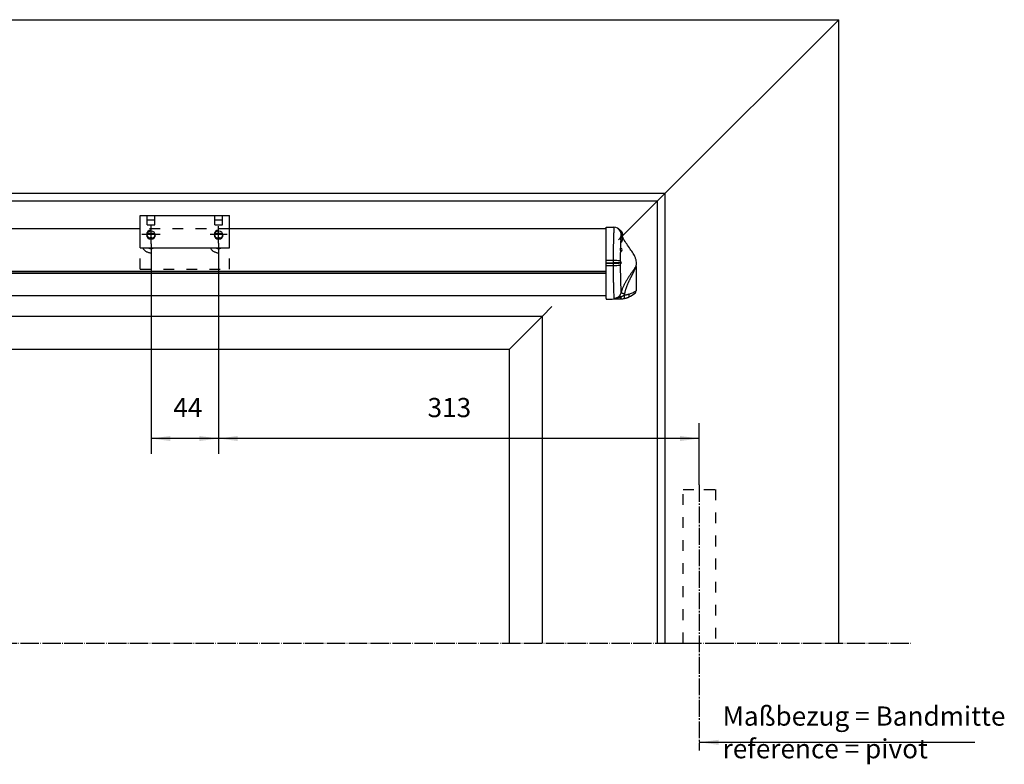
# Model space of a CAD drawing. Units: inches. Extents: x 1631 to 2799, y 969 to 1789.
# Drawn here: x 2021 to 2278, y 1258 to 1451 of the extents above; entities that cross this region are included whole.
import ezdxf

# ---------------------------------------------------------------- set-up
doc = ezdxf.new("R2010")
doc.units = ezdxf.units.IN
for name, pattern in [('DASH_CENTER', [14, 11, -1, 1, -1]), ('DASHED', [15, 7, -8]), ('DOT_CENTER', [14, 12, -1, 0, -1])]:
    doc.linetypes.add(name, pattern=pattern)
doc.layers.add('1', color=7, linetype='Continuous')
doc.styles.add('CONVERTER_11', font='txt.shx', dxfattribs={"width": 0.72})
doc.dimstyles.new('ME10_DIM_12', dxfattribs={"dimtxt": 12.5, "dimasz": 12.5, "dimexe": 10, "dimexo": 0, "dimgap": 10, "dimtad": 1, "dimdsep": 46, "dimtxsty": 'CONVERTER_11', "dimsah": 1, "dimcen": 0.09, "dimclrd": 3, "dimclre": 3, "dimclrt": 4, "dimadec": 0, "dimazin": 0, "dimtfac": 1, "dimtdec": 4, "dimtix": 1, "dimtmove": 0, "dimatfit": 3, "dimfxl": 1, "dimtolj": 1, "dimtzin": 0, "dimarcsym": 0})
doc.dimstyles.new('ME10_DIM_13', dxfattribs={"dimtxt": 12.5, "dimasz": 12.5, "dimexe": 10, "dimexo": 0, "dimgap": 10, "dimtad": 1, "dimdsep": 46, "dimtxsty": 'CONVERTER_11', "dimsah": 1, "dimcen": 0.09, "dimclrd": 3, "dimclre": 3, "dimclrt": 4, "dimadec": 0, "dimazin": 0, "dimtfac": 1, "dimtdec": 4, "dimtix": 1, "dimtmove": 0, "dimatfit": 3, "dimfxl": 1, "dimtolj": 1, "dimtzin": 0, "dimarcsym": 0})
doc.dimstyles.get("Standard").update_dxf_attribs({"dimtxt": 0.18, "dimasz": 0.18, "dimexe": 0.18, "dimexo": 0.0625, "dimgap": 0.09, "dimtad": 0, "dimtih": 1, "dimtoh": 1, "dimdec": 4, "dimzin": 0, "dimdsep": 46, "dimtxsty": 'Standard', "dimcen": 0.09, "dimadec": 0, "dimazin": 0, "dimtfac": 1, "dimtdec": 4, "dimtofl": 0, "dimtmove": 0, "dimatfit": 3, "dimfxl": 1, "dimtolj": 1, "dimtzin": 0, "dimarcsym": 0})

# ---------------------------------------------------------------- blocks, each defined once
blk = doc.blocks.new('Rail_-_tte_long_1068_mm', base_point=(5435.06, 3457.82))
at = {"color": 4, "linetype": 'Continuous'}
for p, q in [((5131.76, 3492.46), (4378.43, 3492.46)), ((5435.06, 3492.46), (5189.76, 3492.46)), ((5435.06, 3493.64), (5440.06, 3493.55)), ((5443.85, 3491.91), (5443.78, 3491.85)), ((5443.85, 3491.91), (5443.85, 3491.76)), ((5444, 3491.91), (5443.85, 3491.91)), ((5444, 3491.91), (5444, 3491.58)), ((5444.18, 3491.11), (5444.18, 3491.39)), ((5444.18, 3490.9), (5444.18, 3491.11)), ((5444.54, 3486.93), (5444.57, 3486.92)), ((5445.23, 3484.16), (5445.2, 3484.13)), ((4378.43, 3464.84), (5435.06, 3464.84)), ((5454.56, 3467.75), (5454.56, 3452.18)), ((5435.06, 3448.92), (4378.43, 3448.92)), ((5435.06, 3447.12), (5435.06, 3446.72)), ((5435.06, 3446.72), (5438.97, 3446.79)), ((5438.97, 3446.79), (5444.16, 3446.88))]:
    blk.add_line(p, q, dxfattribs=at)
at = {"color": 7, "linetype": 'DASHED'}
blk.add_line((5189.76, 3492.46), (5131.76, 3492.46), dxfattribs=at)
at = {"color": 7, "linetype": 'Continuous'}
for p, q in [((5444.57, 3469.89), (5444.62, 3469.92)), ((4378.43, 3465.01), (5435.06, 3465.01)), ((5435.06, 3463.55), (4378.43, 3463.55)), ((5444.16, 3446.88), (5444.16, 3446.91))]:
    blk.add_line(p, q, dxfattribs=at)
for centre, radius, start, end in [((5439.99, 3488.55), 5, 88.72615, 89.27385), ((5439.97, 3488.55), 5, 32.57015, 88.44984), ((5446.94, 3470.48), 2.68, 183.29367, 188.49763), ((5444.74, 3471.29), 0.292, 179.35578, 222.77786), ((5444.75, 3469.65), 0.295, 125.94933, 180.99057), ((5446.2, 3470.48), 1.71, 183.45924, 188.94261), ((5439.86, 3452.24), 5.11, 320.58427, 345.32437), ((5437.43, 3452.12), 9.93, 342.74649, 348.87575)]:
    blk.add_arc(centre, radius, start, end, dxfattribs=at)
at = {"color": 4, "linetype": 'Continuous'}
for centre, radius, start, end in [((5440.02, 3488.55), 5, 33.58099, 88.9975), ((5439.33, 3489.16), 5.42, 23.98385, 30.51024), ((5443.58, 3489.16), 2.31, 0, 74.94535), ((5443.58, 3489.16), 2.31, 326.05809, 0), ((5444.14, 3485.36), 1.62, 359.99987, 74.66202), ((5445.33, 3484.03), 0.162, 139.3799, 158.77766), ((5444.14, 3485.36), 1.62, 312.2515, 0), ((5444.48, 3478.76), 1, 0.00429, 80.14761), ((5444.48, 3478.76), 1, 290.56489, 0), ((5444.72, 3471.27), 0.274, 223.13207, 247.31219), ((5444.39, 3470.47), 0.6, 0, 67.30039), ((5444.39, 3470.47), 0.6, 293.43966, 0), ((5443.9, 3461.87), 15, 294.04182, 311.77897), ((5452.56, 3452.18), 2, 311.78203, 359.97871), ((5443.9, 3461.87), 15, 271.00011, 273.19996), ((5443.9, 3461.87), 15, 273.19985, 281.15991), ((5443.9, 3461.87), 15, 281.15991, 292.83951), ((5443.9, 3461.87), 15, 292.8395, 294.04185)]:
    blk.add_arc(centre, radius, start, end, dxfattribs=at)
for points, knots in [([(5435.06, 3492.94), (5435.06, 3493.04), (5435.06, 3493.21), (5435.06, 3493.41), (5435.06, 3493.55), (5435.06, 3493.61), (5435.06, 3493.64)], [0, 0, 0, 0, 0.295308, 0.5165916, 0.6082958, 0.7, 0.7, 0.7, 0.7]), ([(5435.06, 3471.87), (5435.06, 3473.03), (5435.06, 3475.28), (5435.06, 3478.5), (5435.06, 3481.43), (5435.06, 3484.01), (5435.06, 3486.28), (5435.06, 3488.22), (5435.06, 3489.83), (5435.06, 3491.08), (5435.06, 3491.86), (5435.06, 3492.28), (5435.06, 3492.4), (5435.06, 3492.46)], [0, 0, 0, 0, 3.473998, 6.763631, 9.669061, 12.252616, 14.506478, 16.473891, 18.075975, 19.325837, 20.236584, 20.413206, 20.589828, 20.589828, 20.589828, 20.589828]), ([(5444.97, 3489.21), (5444.96, 3489.25), (5444.93, 3489.33), (5444.91, 3489.41), (5444.9, 3489.45)], [0, 0, 0, 0, 0.1222377, 0.2472057, 0.2472057, 0.2472057, 0.2472057]), ([(5445.39, 3487.94), (5445.37, 3488), (5445.33, 3488.12), (5445.29, 3488.25), (5445.27, 3488.32)], [0, 0, 0, 0, 0.1849652, 0.3973088, 0.3973088, 0.3973088, 0.3973088]), ([(5445.45, 3487.71), (5445.45, 3487.71), (5445.45, 3487.72), (5445.45, 3487.75), (5445.46, 3487.78), (5445.47, 3487.82), (5445.48, 3487.85), (5445.49, 3487.86), (5445.5, 3487.87)], [0, 0, 0, 0, 0.0159115, 0.0332618, 0.0737819, 0.1205899, 0.1509176, 0.1719317, 0.1719317, 0.1719317, 0.1719317]), ([(5454.61, 3468.18), (5454.66, 3468.44), (5454.76, 3468.95), (5454.87, 3470.16), (5454.75, 3471.8), (5454.04, 3474.12), (5452.67, 3476.65), (5450.68, 3479.55), (5448.46, 3482.65), (5446.87, 3485.2), (5445.95, 3487), (5445.68, 3487.63), (5445.54, 3487.94)], [0, 0, 0, 0, 0.797396, 1.572287, 3.635238, 5.672204, 8.798195, 12.239067, 16.207312, 20.235199, 21.245225, 22.272456, 22.272456, 22.272456, 22.272456]), ([(5445.23, 3484.16), (5445.2, 3484.16), (5445.12, 3484.17), (5445.08, 3484.3), (5445.03, 3484.42), (5444.99, 3484.56), (5444.94, 3484.71), (5444.92, 3484.83), (5444.9, 3484.89)], [0, 0, 0, 0, 0.0675382, 0.2249773, 0.3436558, 0.4867999, 0.650727, 0.8326519, 0.8326519, 0.8326519, 0.8326519]), ([(5444.66, 3479.74), (5444.65, 3479.74), (5444.65, 3479.75), (5444.63, 3479.75), (5444.62, 3479.75), (5444.6, 3479.76), (5444.59, 3479.77), (5444.57, 3479.78), (5444.57, 3479.79), (5444.56, 3479.79)], [0, 0, 0, 0, 0.0086943, 0.0231396, 0.0353846, 0.0539485, 0.0767791, 0.0908699, 0.1049607, 0.1049607, 0.1049607, 0.1049607]), ([(5444.71, 3477.72), (5444.71, 3477.72), (5444.72, 3477.74), (5444.74, 3477.76), (5444.76, 3477.78), (5444.79, 3477.8), (5444.81, 3477.81), (5444.82, 3477.82), (5444.83, 3477.82), (5444.84, 3477.82)], [0, 0, 0, 0, 0.0208107, 0.0416214, 0.0856836, 0.1203616, 0.1412672, 0.1539201, 0.1653019, 0.1653019, 0.1653019, 0.1653019]), ([(5435.06, 3470.43), (5435.06, 3470.67), (5435.06, 3471.15), (5435.06, 3471.63), (5435.06, 3471.87)], [0, 0, 0, 0, 0.71962, 1.436045, 1.436045, 1.436045, 1.436045]), ([(5435.06, 3470.18), (5435.06, 3470.22), (5435.06, 3470.31), (5435.06, 3470.39), (5435.06, 3470.43)], [0, 0, 0, 0, 0.1270997, 0.2541268, 0.2541268, 0.2541268, 0.2541268]), ([(5435.06, 3469.92), (5435.06, 3469.97), (5435.06, 3470.05), (5435.06, 3470.14), (5435.06, 3470.18)], [0, 0, 0, 0, 0.1270271, 0.2541268, 0.2541268, 0.2541268, 0.2541268]), ([(5435.06, 3468.49), (5435.06, 3468.73), (5435.06, 3469.21), (5435.06, 3469.68), (5435.06, 3469.92)], [0, 0, 0, 0, 0.716413, 1.436022, 1.436022, 1.436022, 1.436022]), ([(5435.06, 3448.92), (5435.06, 3449.61), (5435.06, 3451.3), (5435.06, 3454.15), (5435.06, 3457.73), (5435.06, 3461.41), (5435.06, 3465.08), (5435.06, 3467.33), (5435.06, 3468.49)], [0, 0, 0, 0, 2.063431, 5.059099, 8.564015, 12.801946, 16.09159, 19.565599, 19.565599, 19.565599, 19.565599]), ([(5447.17, 3450.21), (5447.22, 3450.42), (5447.3, 3450.84), (5447.45, 3451.46), (5447.61, 3452.08), (5447.79, 3452.7), (5447.98, 3453.3), (5448.17, 3453.91), (5448.38, 3454.5), (5448.6, 3455.09), (5448.82, 3455.68), (5449.05, 3456.25), (5449.29, 3456.82), (5449.54, 3457.38), (5449.78, 3457.94), (5450.03, 3458.48), (5450.28, 3459.02), (5450.54, 3459.55), (5450.79, 3460.06), (5451.04, 3460.57), (5451.28, 3461.05), (5451.52, 3461.52), (5451.75, 3461.98), (5451.98, 3462.43), (5452.21, 3462.87), (5452.43, 3463.31), (5452.65, 3463.75), (5452.87, 3464.19), (5453.09, 3464.63), (5453.27, 3465), (5453.42, 3465.3), (5453.52, 3465.52), (5453.61, 3465.72), (5453.7, 3465.92), (5453.79, 3466.1), (5453.86, 3466.26), (5453.93, 3466.42), (5454, 3466.57), (5454.06, 3466.71), (5454.11, 3466.84), (5454.17, 3466.97), (5454.22, 3467.1), (5454.27, 3467.22), (5454.32, 3467.34), (5454.36, 3467.44), (5454.4, 3467.53), (5454.43, 3467.61), (5454.46, 3467.67), (5454.48, 3467.72), (5454.5, 3467.77), (5454.52, 3467.8), (5454.53, 3467.82), (5454.55, 3467.82), (5454.56, 3467.8), (5454.56, 3467.79), (5454.56, 3467.78), (5454.56, 3467.78)], [0, 0, 0, 0, 0.644302, 1.286982, 1.927924, 2.566954, 3.20384, 3.8383, 4.470003, 5.098575, 5.723598, 6.344622, 6.961157, 7.572687, 8.178664, 8.778519, 9.371656, 9.957463, 10.535307, 11.104543, 11.639686, 12.162967, 12.676196, 13.181179, 13.67972, 14.17362, 14.664685, 15.154724, 15.645554, 16.139001, 16.396471, 16.637453, 16.862857, 17.073592, 17.270568, 17.454694, 17.626877, 17.788026, 17.939046, 18.080844, 18.214323, 18.361552, 18.49673, 18.619589, 18.729854, 18.827253, 18.911517, 18.982383, 19.041895, 19.089778, 19.124567, 19.145485, 19.156492, 19.17389, 19.181473, 19.193329, 19.193329, 19.193329, 19.193329]), ([(5454.56, 3467.78), (5454.56, 3467.8), (5454.56, 3467.84), (5454.56, 3467.92), (5454.57, 3467.99), (5454.58, 3468.05), (5454.58, 3468.07), (5454.58, 3468.08)], [0, 0, 0, 0, 0.0567399, 0.136757, 0.2319265, 0.2707078, 0.2979295, 0.2979295, 0.2979295, 0.2979295]), ([(5454.56, 3467.75), (5454.56, 3467.76), (5454.56, 3467.76), (5454.56, 3467.77), (5454.56, 3467.78), (5454.56, 3467.78), (5454.56, 3467.78)], [0, 0, 0, 0, 0.01154627, 0.02335373, 0.0252494, 0.02714508, 0.02714508, 0.02714508, 0.02714508]), ([(5454.58, 3468.08), (5454.59, 3468.09), (5454.59, 3468.13), (5454.6, 3468.16), (5454.61, 3468.18)], [0, 0, 0, 0, 0.0529007, 0.1057035, 0.1057035, 0.1057035, 0.1057035]), ([(5435.06, 3447.42), (5435.06, 3447.56), (5435.06, 3447.83), (5435.06, 3448.22), (5435.06, 3448.58), (5435.06, 3448.8), (5435.06, 3448.92)], [0, 0, 0, 0, 0.417169, 0.834337, 1.145351, 1.505344, 1.505344, 1.505344, 1.505344]), ([(5435.06, 3447.12), (5435.06, 3447.16), (5435.06, 3447.26), (5435.06, 3447.36), (5435.06, 3447.42)], [0, 0, 0, 0, 0.1409607, 0.2999391, 0.2999391, 0.2999391, 0.2999391])]:
    blk.add_open_spline(points, degree=3, knots=knots, dxfattribs=at)
blk.add_open_spline([(5435.06, 3492.46), (5435.06, 3492.54), (5435.06, 3492.7), (5435.06, 3492.86), (5435.06, 3492.94)], degree=3, dxfattribs=at)
at = {"color": 7, "linetype": 'Continuous'}
for points, knots in [([(5440.06, 3493.55), (5440.05, 3493.54), (5440.03, 3493.49), (5440.04, 3493.36), (5440.04, 3493.14), (5440.04, 3492.85), (5440.04, 3492.52), (5440.04, 3492.19), (5440.03, 3491.83), (5440.03, 3491.49), (5440.02, 3491.17), (5440.02, 3490.88), (5440.01, 3490.56), (5440, 3490.2), (5439.99, 3489.79), (5439.97, 3489.33), (5439.96, 3488.8), (5439.94, 3488.13), (5439.91, 3487.33), (5439.88, 3486.39), (5439.85, 3485.39), (5439.82, 3484.31), (5439.79, 3483.26), (5439.76, 3482.29), (5439.74, 3481.44), (5439.72, 3480.69), (5439.7, 3480.02), (5439.69, 3479.44), (5439.67, 3478.73), (5439.65, 3477.89), (5439.63, 3476.91), (5439.62, 3476.02), (5439.6, 3475.22), (5439.59, 3474.49), (5439.59, 3473.84), (5439.58, 3473.25), (5439.58, 3472.74), (5439.58, 3472.29), (5439.58, 3472.02), (5439.58, 3471.89)], [0, 0, 0, 0, 0.043787, 0.167445, 0.373925, 0.709012, 1.028717, 1.354699, 1.708609, 2.112087, 2.373984, 2.660206, 2.978759, 3.337648, 3.744882, 4.208465, 4.736406, 5.336711, 6.207075, 7.141581, 8.144573, 9.220395, 10.373391, 11.302163, 12.14598, 12.903125, 13.571885, 14.150541, 14.637379, 15.701364, 16.675799, 17.564243, 18.370255, 19.097393, 19.749211, 20.329267, 20.841115, 21.288307, 21.674396, 21.674396, 21.674396, 21.674396]), ([(5444.91, 3489.45), (5444.86, 3489.61), (5444.76, 3489.93), (5444.58, 3490.38), (5444.38, 3490.77), (5444.24, 3491), (5444.18, 3491.11)], [0, 0, 0, 0, 0.511703, 1.002509, 1.448844, 1.817519, 1.817519, 1.817519, 1.817519]), ([(5444.18, 3490.9), (5444.24, 3490.79), (5444.36, 3490.57), (5444.52, 3490.21), (5444.67, 3489.82), (5444.75, 3489.55), (5444.79, 3489.41)], [0, 0, 0, 0, 0.358675, 0.754268, 1.174275, 1.607969, 1.607969, 1.607969, 1.607969]), ([(5444.91, 3489.45), (5444.89, 3489.45), (5444.86, 3489.44), (5444.83, 3489.43), (5444.8, 3489.42), (5444.79, 3489.41), (5444.79, 3489.41)], [0, 0, 0, 0, 0.0503915, 0.0886737, 0.1136263, 0.1240969, 0.1240969, 0.1240969, 0.1240969]), ([(5444.79, 3486.84), (5444.79, 3487.1), (5444.8, 3487.58), (5444.8, 3488.28), (5444.8, 3488.87), (5444.79, 3489.25), (5444.79, 3489.41)], [0, 0, 0, 0, 0.778837, 1.438452, 2.088229, 2.571071, 2.571071, 2.571071, 2.571071]), ([(5444.79, 3489.41), (5444.8, 3489.38), (5444.81, 3489.32), (5444.84, 3489.21), (5444.88, 3489.09), (5444.91, 3488.97), (5444.95, 3488.84), (5444.99, 3488.71), (5445.04, 3488.55), (5445.1, 3488.37), (5445.17, 3488.2), (5445.23, 3488.04), (5445.28, 3487.91), (5445.33, 3487.8), (5445.38, 3487.71), (5445.41, 3487.65), (5445.44, 3487.61), (5445.47, 3487.59), (5445.47, 3487.62), (5445.46, 3487.66), (5445.46, 3487.7), (5445.45, 3487.73)], [0, 0, 0, 0, 0.093175, 0.204096, 0.330178, 0.468844, 0.58374, 0.728009, 0.895893, 1.081661, 1.279627, 1.447338, 1.592873, 1.715101, 1.812904, 1.886136, 1.932107, 1.952077, 1.970337, 2.018173, 2.089456, 2.089456, 2.089456, 2.089456]), ([(5445.5, 3487.87), (5445.5, 3487.87), (5445.49, 3487.86), (5445.48, 3487.87), (5445.47, 3487.89), (5445.45, 3487.92), (5445.42, 3487.96), (5445.39, 3488.02), (5445.36, 3488.09), (5445.32, 3488.18), (5445.28, 3488.28), (5445.24, 3488.38), (5445.2, 3488.49), (5445.17, 3488.59), (5445.13, 3488.68), (5445.11, 3488.76), (5445.08, 3488.83), (5445.06, 3488.91), (5445.03, 3489.01), (5444.99, 3489.14), (5444.95, 3489.29), (5444.92, 3489.39), (5444.91, 3489.45)], [0, 0, 0, 0, 0.006776, 0.018079, 0.033819, 0.065968, 0.119589, 0.187924, 0.269767, 0.363865, 0.468954, 0.584528, 0.696842, 0.803489, 0.902042, 0.990068, 1.065123, 1.12476, 1.238003, 1.372685, 1.52814, 1.703714, 1.703714, 1.703714, 1.703714]), ([(5444.58, 3486.92), (5444.56, 3486.95), (5444.52, 3487), (5444.45, 3487.06), (5444.4, 3487.09), (5444.36, 3487.1), (5444.32, 3487.09), (5444.29, 3487.07), (5444.26, 3487.03), (5444.25, 3486.98), (5444.24, 3486.92), (5444.23, 3486.82), (5444.25, 3486.66), (5444.29, 3486.44), (5444.35, 3486.19), (5444.41, 3485.96), (5444.47, 3485.78), (5444.51, 3485.63), (5444.56, 3485.48), (5444.61, 3485.28), (5444.68, 3485.04), (5444.73, 3484.85), (5444.75, 3484.75)], [0, 0, 0, 0, 0.116266, 0.208352, 0.255933, 0.295663, 0.331362, 0.367936, 0.409962, 0.460847, 0.522921, 0.596576, 0.778288, 1.002591, 1.262887, 1.550206, 1.701186, 1.854913, 2.009292, 2.164426, 2.470572, 2.76372, 2.76372, 2.76372, 2.76372]), ([(5444.9, 3484.89), (5444.89, 3484.94), (5444.86, 3485.06), (5444.82, 3485.24), (5444.76, 3485.41), (5444.69, 3485.65), (5444.61, 3485.94), (5444.53, 3486.22), (5444.48, 3486.43), (5444.45, 3486.56), (5444.44, 3486.67), (5444.44, 3486.77), (5444.45, 3486.84), (5444.48, 3486.9), (5444.52, 3486.93), (5444.55, 3486.92), (5444.57, 3486.92)], [0, 0, 0, 0, 0.176065, 0.358293, 0.545906, 0.73504, 1.107348, 1.451436, 1.604035, 1.740049, 1.85632, 1.951576, 2.025775, 2.080981, 2.12535, 2.171874, 2.171874, 2.171874, 2.171874]), ([(5444.61, 3479.76), (5444.63, 3480.22), (5444.65, 3481.11), (5444.69, 3482.43), (5444.72, 3483.63), (5444.74, 3484.4), (5444.75, 3484.75)], [0, 0, 0, 0, 1.392251, 2.68192, 3.949205, 4.996597, 4.996597, 4.996597, 4.996597]), ([(5444.9, 3484.89), (5444.86, 3484.87), (5444.8, 3484.84), (5444.76, 3484.78), (5444.75, 3484.75)], [0, 0, 0, 0, 0.1260229, 0.2091663, 0.2091663, 0.2091663, 0.2091663]), ([(5444.75, 3484.75), (5444.75, 3484.73), (5444.77, 3484.68), (5444.78, 3484.61), (5444.8, 3484.52), (5444.83, 3484.44), (5444.85, 3484.37), (5444.87, 3484.3), (5444.89, 3484.22), (5444.92, 3484.14), (5444.96, 3484.06), (5444.99, 3484), (5445.02, 3483.94), (5445.05, 3483.9), (5445.08, 3483.88), (5445.11, 3483.86), (5445.13, 3483.87), (5445.15, 3483.89), (5445.17, 3483.93), (5445.18, 3483.97), (5445.19, 3484.04), (5445.2, 3484.09), (5445.2, 3484.12), (5445.2, 3484.13), (5445.2, 3484.13)], [0, 0, 0, 0, 0.067543, 0.146304, 0.233511, 0.326405, 0.387802, 0.462422, 0.545648, 0.632922, 0.719774, 0.80191, 0.862518, 0.910532, 0.946913, 0.97411, 0.997905, 1.024064, 1.060006, 1.108727, 1.172306, 1.252433, 1.25985, 1.268029, 1.268029, 1.268029, 1.268029]), ([(5444.59, 3479.77), (5444.59, 3479.78), (5444.58, 3479.81), (5444.56, 3479.85), (5444.53, 3479.9), (5444.5, 3479.95), (5444.44, 3480), (5444.35, 3479.98), (5444.28, 3479.89), (5444.23, 3479.77), (5444.2, 3479.6), (5444.19, 3479.43), (5444.19, 3479.29), (5444.2, 3479.17), (5444.21, 3479.04), (5444.23, 3478.87), (5444.27, 3478.66), (5444.32, 3478.44), (5444.36, 3478.28), (5444.39, 3478.16), (5444.42, 3478.05), (5444.46, 3477.92), (5444.5, 3477.78), (5444.54, 3477.68), (5444.55, 3477.63)], [0, 0, 0, 0, 0.044021, 0.084605, 0.148262, 0.201757, 0.28281, 0.354816, 0.451042, 0.584882, 0.757159, 0.964401, 1.078755, 1.198716, 1.3243, 1.453438, 1.716907, 1.979117, 2.106391, 2.228728, 2.344083, 2.452336, 2.639608, 2.779889, 2.779889, 2.779889, 2.779889]), ([(5444.45, 3471.46), (5444.45, 3471.92), (5444.45, 3472.99), (5444.48, 3474.56), (5444.52, 3476.16), (5444.54, 3477.15), (5444.55, 3477.63)], [0, 0, 0, 0, 1.371042, 3.200012, 4.716786, 6.170904, 6.170904, 6.170904, 6.170904]), ([(5444.77, 3477.9), (5444.75, 3477.97), (5444.69, 3478.11), (5444.62, 3478.37), (5444.54, 3478.67), (5444.49, 3478.94), (5444.47, 3479.15), (5444.47, 3479.3), (5444.47, 3479.43), (5444.5, 3479.56), (5444.53, 3479.7), (5444.62, 3479.73), (5444.66, 3479.74)], [0, 0, 0, 0, 0.196061, 0.470019, 0.793263, 1.128544, 1.288365, 1.437104, 1.570335, 1.685225, 1.85237, 1.951178, 1.951178, 1.951178, 1.951178]), ([(5444.77, 3477.9), (5444.71, 3477.87), (5444.59, 3477.82), (5444.57, 3477.69), (5444.55, 3477.63)], [0, 0, 0, 0, 0.1859751, 0.3616877, 0.3616877, 0.3616877, 0.3616877]), ([(5444.55, 3477.63), (5444.56, 3477.61), (5444.58, 3477.57), (5444.61, 3477.52), (5444.67, 3477.53), (5444.69, 3477.58), (5444.72, 3477.66), (5444.73, 3477.72), (5444.73, 3477.75)], [0, 0, 0, 0, 0.0797585, 0.1280915, 0.1620205, 0.2157818, 0.2955184, 0.4022779, 0.4022779, 0.4022779, 0.4022779]), ([(5444.84, 3477.82), (5444.83, 3477.82), (5444.82, 3477.82), (5444.8, 3477.84), (5444.78, 3477.87), (5444.77, 3477.89), (5444.77, 3477.9)], [0, 0, 0, 0, 0.0172776, 0.0396099, 0.0717027, 0.1153263, 0.1153263, 0.1153263, 0.1153263]), ([(5439.58, 3471.89), (5438.82, 3471.88), (5437.32, 3471.88), (5435.81, 3471.87), (5435.06, 3471.87)], [0, 0, 0, 0, 2.25837, 4.516738, 4.516738, 4.516738, 4.516738]), ([(5435.06, 3470.43), (5435.81, 3470.42), (5437.32, 3470.38), (5438.82, 3470.35), (5439.58, 3470.33)], [0, 0, 0, 0, 2.259495, 4.518988, 4.518988, 4.518988, 4.518988]), ([(5439.58, 3470.02), (5438.83, 3470.01), (5437.32, 3469.97), (5435.81, 3469.94), (5435.06, 3469.92)], [0, 0, 0, 0, 2.260093, 4.520189, 4.520189, 4.520189, 4.520189]), ([(5439.58, 3471.89), (5439.58, 3471.63), (5439.58, 3471.11), (5439.58, 3470.59), (5439.58, 3470.33)], [0, 0, 0, 0, 0.776008, 1.553745, 1.553745, 1.553745, 1.553745]), ([(5444.45, 3471.46), (5444.27, 3471.52), (5443.74, 3471.69), (5442.68, 3471.77), (5441.24, 3471.87), (5440.16, 3471.88), (5439.58, 3471.89)], [0, 0, 0, 0, 0.560989, 1.659727, 3.169553, 4.904995, 4.904995, 4.904995, 4.904995]), ([(5444.26, 3470.33), (5444.03, 3470.33), (5443.44, 3470.34), (5442.39, 3470.34), (5441.06, 3470.34), (5440.09, 3470.34), (5439.58, 3470.33)], [0, 0, 0, 0, 0.69154, 1.77686, 3.151181, 4.68177, 4.68177, 4.68177, 4.68177]), ([(5439.58, 3470.33), (5439.58, 3470.31), (5439.58, 3470.26), (5439.58, 3470.2), (5439.58, 3470.18)], [0, 0, 0, 0, 0.0773287, 0.1546587, 0.1546587, 0.1546587, 0.1546587]), ([(5439.58, 3470.18), (5439.58, 3470.15), (5439.58, 3470.1), (5439.58, 3470.05), (5439.58, 3470.02)], [0, 0, 0, 0, 0.0773171, 0.1546328, 0.1546328, 0.1546328, 0.1546328]), ([(5444.28, 3470.08), (5444.06, 3470.08), (5443.47, 3470.06), (5442.42, 3470.05), (5441.07, 3470.03), (5440.1, 3470.03), (5439.58, 3470.02)], [0, 0, 0, 0, 0.680457, 1.768408, 3.156084, 4.705969, 4.705969, 4.705969, 4.705969]), ([(5439.58, 3470.02), (5439.58, 3469.76), (5439.58, 3469.23), (5439.59, 3468.71), (5439.59, 3468.45)], [0, 0, 0, 0, 0.790062, 1.578313, 1.578313, 1.578313, 1.578313]), ([(5444.46, 3468.91), (5444.28, 3468.85), (5443.75, 3468.67), (5442.69, 3468.59), (5441.25, 3468.48), (5440.17, 3468.46), (5439.59, 3468.45)], [0, 0, 0, 0, 0.564321, 1.664462, 3.174038, 4.908064, 4.908064, 4.908064, 4.908064]), ([(5444.45, 3471.29), (5444.44, 3471.29), (5444.43, 3471.3), (5444.41, 3471.29), (5444.4, 3471.28), (5444.38, 3471.24), (5444.36, 3471.19), (5444.33, 3471.12), (5444.3, 3471.02), (5444.28, 3470.88), (5444.26, 3470.7), (5444.25, 3470.52), (5444.26, 3470.39), (5444.26, 3470.33)], [0, 0, 0, 0, 0.015749, 0.031402, 0.054234, 0.086449, 0.144508, 0.219145, 0.308588, 0.466231, 0.644818, 0.83493, 1.028151, 1.028151, 1.028151, 1.028151]), ([(5444.26, 3470.33), (5444.29, 3470.34), (5444.36, 3470.36), (5444.44, 3470.37), (5444.49, 3470.37)], [0, 0, 0, 0, 0.0920878, 0.2390354, 0.2390354, 0.2390354, 0.2390354]), ([(5444.28, 3470.08), (5444.31, 3470.11), (5444.37, 3470.18), (5444.46, 3470.2), (5444.51, 3470.21)], [0, 0, 0, 0, 0.111732, 0.2648693, 0.2648693, 0.2648693, 0.2648693]), ([(5444.28, 3470.08), (5444.29, 3470.02), (5444.31, 3469.9), (5444.36, 3469.77), (5444.39, 3469.66), (5444.44, 3469.65), (5444.45, 3469.64)], [0, 0, 0, 0, 0.1991264, 0.3520122, 0.4472726, 0.487202, 0.487202, 0.487202, 0.487202]), ([(5444.45, 3471.29), (5444.45, 3471.32), (5444.45, 3471.38), (5444.45, 3471.43), (5444.45, 3471.46)], [0, 0, 0, 0, 0.0864292, 0.1728143, 0.1728143, 0.1728143, 0.1728143]), ([(5444.5, 3471.11), (5444.5, 3471.15), (5444.49, 3471.21), (5444.46, 3471.27), (5444.45, 3471.29)], [0, 0, 0, 0, 0.1183933, 0.1862676, 0.1862676, 0.1862676, 0.1862676]), ([(5444.45, 3469.64), (5444.46, 3469.65), (5444.48, 3469.68), (5444.49, 3469.72), (5444.5, 3469.78), (5444.51, 3469.81), (5444.51, 3469.83)], [0, 0, 0, 0, 0.0338836, 0.0909367, 0.1397594, 0.1974322, 0.1974322, 0.1974322, 0.1974322]), ([(5444.46, 3468.91), (5444.46, 3469.04), (5444.45, 3469.28), (5444.45, 3469.52), (5444.45, 3469.64)], [0, 0, 0, 0, 0.3647742, 0.7301509, 0.7301509, 0.7301509, 0.7301509]), ([(5444.8, 3450.95), (5444.8, 3451.05), (5444.8, 3451.24), (5444.81, 3451.71), (5444.81, 3452.47), (5444.79, 3453.44), (5444.78, 3454.46), (5444.75, 3455.5), (5444.72, 3456.9), (5444.67, 3458.63), (5444.61, 3460.79), (5444.55, 3463.07), (5444.51, 3465.41), (5444.48, 3467.12), (5444.46, 3468.28), (5444.46, 3468.7), (5444.46, 3468.91)], [0, 0, 0, 0, 0.296712, 0.5592, 1.430823, 2.575893, 3.461871, 4.479911, 5.707665, 7.6556, 9.680713, 12.192418, 14.500035, 16.692889, 17.326819, 17.967063, 17.967063, 17.967063, 17.967063]), ([(5444.49, 3470.37), (5444.49, 3470.42), (5444.49, 3470.5), (5444.49, 3470.62), (5444.51, 3470.74), (5444.52, 3470.85), (5444.55, 3470.93), (5444.58, 3471), (5444.61, 3471.02), (5444.62, 3471.02)], [0, 0, 0, 0, 0.1267171, 0.2513214, 0.3681155, 0.4713865, 0.5792832, 0.6481826, 0.6797049, 0.6797049, 0.6797049, 0.6797049]), ([(5444.62, 3469.92), (5444.62, 3469.92), (5444.59, 3469.93), (5444.56, 3470), (5444.53, 3470.09), (5444.52, 3470.17), (5444.51, 3470.21)], [0, 0, 0, 0, 0.0290132, 0.0930793, 0.1939547, 0.3260472, 0.3260472, 0.3260472, 0.3260472]), ([(5439.59, 3468.45), (5438.84, 3468.45), (5437.33, 3468.45), (5435.82, 3468.46), (5435.07, 3468.46)], [0, 0, 0, 0, 2.25837, 4.516738, 4.516738, 4.516738, 4.516738]), ([(5439.59, 3468.45), (5439.59, 3468.25), (5439.59, 3467.86), (5439.6, 3466.6), (5439.63, 3464.6), (5439.68, 3461.74), (5439.74, 3458.9), (5439.81, 3456.19), (5439.88, 3454.08), (5439.94, 3452.31), (5439.98, 3450.82), (5440.02, 3449.34), (5440.05, 3448.24), (5440.05, 3447.55), (5440.05, 3447.3), (5440.05, 3447.19)], [0, 0, 0, 0, 0.589162, 1.173912, 3.768656, 6.602507, 9.736772, 12.311347, 14.723724, 16.057975, 17.634992, 19.200203, 20.499088, 20.930859, 21.261475, 21.261475, 21.261475, 21.261475]), ([(5454.61, 3468.18), (5454.61, 3468.21), (5454.62, 3468.26), (5454.62, 3468.33), (5454.62, 3468.37), (5454.6, 3468.4), (5454.58, 3468.38), (5454.56, 3468.36), (5454.53, 3468.32), (5454.48, 3468.25), (5454.43, 3468.17), (5454.37, 3468.06), (5454.3, 3467.94), (5454.21, 3467.79), (5454.11, 3467.61), (5453.92, 3467.3), (5453.65, 3466.86), (5453.28, 3466.29), (5452.88, 3465.69), (5452.46, 3465.07), (5452.04, 3464.47), (5451.64, 3463.89), (5451.25, 3463.34), (5450.86, 3462.77), (5450.42, 3462.14), (5449.95, 3461.44), (5449.45, 3460.68), (5448.95, 3459.91), (5448.45, 3459.11), (5447.97, 3458.29), (5447.49, 3457.46), (5447.03, 3456.61), (5446.6, 3455.73), (5446.18, 3454.84), (5445.79, 3453.94), (5445.47, 3453.1), (5445.21, 3452.33), (5444.99, 3451.65), (5444.86, 3451.18), (5444.8, 3450.95)], [0, 0, 0, 0, 0.09141, 0.159864, 0.202249, 0.218776, 0.237541, 0.266782, 0.320173, 0.39951, 0.497094, 0.616542, 0.761392, 0.935162, 1.141371, 1.383556, 2.023404, 2.701161, 3.415641, 4.165543, 4.949493, 5.611949, 6.285657, 6.975791, 7.687536, 8.582951, 9.494781, 10.421134, 11.360226, 12.310405, 13.270173, 14.238213, 15.213416, 16.194909, 17.182085, 18.174633, 18.890566, 19.609919, 20.333408, 20.333408, 20.333408, 20.333408]), ([(5444.8, 3450.95), (5444.83, 3450.93), (5444.93, 3450.87), (5445.17, 3450.8), (5445.53, 3450.67), (5446.01, 3450.53), (5446.56, 3450.37), (5446.96, 3450.26), (5447.17, 3450.21)], [0, 0, 0, 0, 0.106834, 0.358997, 0.74819, 1.253132, 1.843365, 2.495506, 2.495506, 2.495506, 2.495506]), ([(5449.88, 3449.89), (5449.65, 3449.82), (5449.17, 3449.67), (5448.44, 3449.48), (5447.69, 3449.31), (5447.17, 3449.22), (5446.91, 3449.18)], [0, 0, 0, 0, 0.734196, 1.487118, 2.259891, 3.054356, 3.054356, 3.054356, 3.054356]), ([(5449.72, 3448.05), (5449.81, 3448.12), (5450.01, 3448.28), (5450.08, 3448.74), (5450.05, 3449.29), (5449.94, 3449.68), (5449.88, 3449.89)], [0, 0, 0, 0, 0.321416, 0.753917, 1.31589, 1.971637, 1.971637, 1.971637, 1.971637]), ([(5449.88, 3449.89), (5450.27, 3450.03), (5451.09, 3450.31), (5452.23, 3450.82), (5453.27, 3451.36), (5453.95, 3451.77), (5454.36, 3452.04), (5454.49, 3452.13), (5454.56, 3452.18)], [0, 0, 0, 0, 1.226489, 2.606679, 3.754044, 4.736565, 4.981076, 5.225588, 5.225588, 5.225588, 5.225588]), ([(5443.8, 3449), (5443.51, 3448.69), (5443.01, 3448.17), (5442.14, 3447.66), (5441.2, 3447.29), (5440.48, 3447.23), (5440.05, 3447.19)], [0, 0, 0, 0, 1.283855, 2.147295, 3.009313, 4.293547, 4.293547, 4.293547, 4.293547]), ([(5444.73, 3448.19), (5444.34, 3448.05), (5443.59, 3447.78), (5442.45, 3447.44), (5441.27, 3447.2), (5440.47, 3447.19), (5440.05, 3447.19)], [0, 0, 0, 0, 1.214595, 2.41576, 3.565693, 4.815019, 4.815019, 4.815019, 4.815019]), ([(5440.05, 3447.19), (5440.32, 3447.15), (5440.89, 3447.06), (5441.79, 3446.98), (5442.8, 3446.93), (5443.49, 3446.92), (5443.85, 3446.91)], [0, 0, 0, 0, 0.80916, 1.740423, 2.724369, 3.816312, 3.816312, 3.816312, 3.816312]), ([(5443.8, 3449), (5443.85, 3448.96), (5444, 3448.81), (5444.31, 3448.55), (5444.57, 3448.32), (5444.73, 3448.19)], [0, 0, 0, 0, 0.19883, 0.617382, 1.229754, 1.229754, 1.229754, 1.229754]), ([(5443.85, 3446.91), (5443.95, 3446.94), (5444.16, 3447.01), (5444.41, 3447.31), (5444.61, 3447.71), (5444.69, 3448.02), (5444.73, 3448.19)], [0, 0, 0, 0, 0.298558, 0.664752, 1.115174, 1.636356, 1.636356, 1.636356, 1.636356]), ([(5443.85, 3446.91), (5443.9, 3446.91), (5444, 3446.91), (5444.11, 3446.91), (5444.16, 3446.91)], [0, 0, 0, 0, 0.1533802, 0.3083355, 0.3083355, 0.3083355, 0.3083355]), ([(5444.16, 3446.91), (5444.26, 3446.94), (5444.48, 3447.01), (5444.71, 3447.35), (5444.9, 3447.78), (5444.96, 3448.12), (5445, 3448.3)], [0, 0, 0, 0, 0.298927, 0.680189, 1.160184, 1.718548, 1.718548, 1.718548, 1.718548]), ([(5444.16, 3446.91), (5444.4, 3446.91), (5444.87, 3446.92), (5445.6, 3446.98), (5446.34, 3447.08), (5446.83, 3447.17), (5447.08, 3447.22)], [0, 0, 0, 0, 0.707482, 1.436546, 2.180234, 2.937646, 2.937646, 2.937646, 2.937646]), ([(5445, 3448.3), (5444.95, 3448.29), (5444.86, 3448.25), (5444.77, 3448.21), (5444.73, 3448.19)], [0, 0, 0, 0, 0.1476538, 0.2952629, 0.2952629, 0.2952629, 0.2952629]), ([(5446.91, 3449.18), (5446.75, 3449.1), (5446.44, 3448.93), (5445.96, 3448.71), (5445.48, 3448.5), (5445.16, 3448.37), (5445, 3448.3)], [0, 0, 0, 0, 0.536404, 1.065893, 1.588767, 2.105142, 2.105142, 2.105142, 2.105142]), ([(5447.08, 3447.22), (5447.09, 3447.25), (5447.15, 3447.34), (5447.14, 3447.55), (5447.13, 3447.93), (5447.05, 3448.49), (5446.96, 3448.93), (5446.91, 3449.18)], [0, 0, 0, 0, 0.098393, 0.303691, 0.617013, 1.244891, 1.984546, 1.984546, 1.984546, 1.984546]), ([(5447.08, 3447.22), (5447.31, 3447.28), (5447.77, 3447.38), (5448.43, 3447.57), (5449.08, 3447.79), (5449.5, 3447.96), (5449.72, 3448.05)], [0, 0, 0, 0, 0.716572, 1.416614, 2.053137, 2.775075, 2.775075, 2.775075, 2.775075])]:
    blk.add_open_spline(points, degree=3, knots=knots, dxfattribs=at)
at = {"color": 1, "linetype": 'Continuous'}
blk.add_open_spline([(5444.49, 3469.8), (5444.5, 3469.8), (5444.5, 3469.8), (5444.5, 3469.81), (5444.5, 3469.81)], degree=3, knots=[0, 0, 0, 0, 0.00688993, 0.01376771, 0.01376771, 0.01376771, 0.01376771], dxfattribs=at)
blk = doc.blocks.new('*D32')
at = {"layer": '1', "color": 3, "linetype": 'Continuous'}
for p, q in [((5182.76, 3483.24), (5182.76, 3345.98)), ((5495.76, 3325.74), (5495.76, 3365.98)), ((5495.76, 3355.98), (5182.76, 3355.98))]:
    blk.add_line(p, q, dxfattribs=at)
at = {"layer": '1', "color": 3}
for points in [[(5195.26, 3357.63), (5195.26, 3354.34), (5182.76, 3355.98)], [(5483.26, 3354.34), (5483.26, 3357.63), (5495.76, 3355.98)]]:
    blk.add_solid(points, dxfattribs=at)
at = {"layer": '1', "color": 4, "insert": (5318.79, 3365.98), "char_height": 12.5, "attachment_point": 7, "rotation": 0.00014, "line_spacing_factor": 0.60024, "style": 'CONVERTER_11'}
blk.add_mtext('313', dxfattribs=at)
blk = doc.blocks.new('*D33')
at = {"layer": '1', "color": 3, "linetype": 'Continuous'}
for p, q in [((5138.76, 3482.74), (5138.76, 3345.98)), ((5182.76, 3483.24), (5182.76, 3345.98)), ((5182.76, 3355.98), (5138.76, 3355.98))]:
    blk.add_line(p, q, dxfattribs=at)
at = {"layer": '1', "color": 3}
for points in [[(5151.26, 3357.63), (5151.26, 3354.34), (5138.76, 3355.98)], [(5170.26, 3354.34), (5170.26, 3357.63), (5182.76, 3355.98)]]:
    blk.add_solid(points, dxfattribs=at)
at = {"layer": '1', "color": 4, "insert": (5153.26, 3365.98), "char_height": 12.5, "attachment_point": 7, "rotation": 0.00014, "line_spacing_factor": 0.60024, "style": 'CONVERTER_11'}
blk.add_mtext('44', dxfattribs=at)
blk = doc.blocks.new('ansicht__2', base_point=(5564.731, 3219.74))
at = {"color": 4, "linetype": 'Continuous'}
for p, q in [((5131.759, 3490.588), (5131.759, 3501.24)), ((5131.759, 3501.24), (5136.259, 3501.24)), ((5136.259, 3501.24), (5141.259, 3501.24)), ((5136.259, 3498.24), (5136.259, 3501.24)), ((5141.259, 3501.24), (5180.259, 3501.24)), ((5141.259, 3498.24), (5141.259, 3501.24)), ((5180.259, 3498.24), (5180.259, 3501.24)), ((5180.259, 3501.24), (5185.259, 3501.24)), ((5185.259, 3501.24), (5189.759, 3501.24)), ((5185.259, 3498.24), (5185.259, 3501.24)), ((5189.759, 3490.588), (5189.759, 3501.24)), ((5141.259, 3498.24), (5136.259, 3498.24)), ((5136.259, 3495.24), (5136.259, 3498.24)), ((5136.259, 3495.24), (5141.259, 3495.24)), ((5141.259, 3495.24), (5141.259, 3498.24)), ((5180.259, 3495.24), (5180.259, 3498.24)), ((5185.259, 3498.24), (5180.259, 3498.24)), ((5180.259, 3495.24), (5185.259, 3495.24)), ((5185.259, 3495.24), (5185.259, 3498.24)), ((5131.759, 3480.24), (5131.759, 3490.588)), ((5189.759, 3480.24), (5189.759, 3490.588)), ((5131.759, 3480.24), (5189.759, 3480.24))]:
    blk.add_line(p, q, dxfattribs=at)
at = {"color": 7, "linetype": 'DASHED'}
for p, q in [((5131.759, 3466.24), (5131.759, 3480.24)), ((5189.759, 3466.24), (5189.759, 3480.24)), ((5131.759, 3466.24), (5189.759, 3466.24))]:
    blk.add_line(p, q, dxfattribs=at)
at = {"color": 4, "linetype": 'Continuous'}
for centre in [(5138.759, 3488.74), (5182.759, 3488.74)]:
    blk.add_circle(centre, 2.5, dxfattribs=at)
for centre, radius, start, end in [((5138.759, 3483.24), 6.3, 66.787247, 113.212757), ((5182.759, 3483.24), 6.3, 66.787247, 113.212757), ((5138.759, 3483.24), 3.5, 70.314949, 109.685056), ((5182.759, 3483.24), 3.5, 70.314949, 109.685056)]:
    blk.add_arc(centre, radius, start, end, dxfattribs=at)
at = {"color": 7, "linetype": 'DASHED'}
for centre, radius, start, end in [((5138.759, 3483.24), 6.3, 208.43689, 331.56311), ((5138.759, 3483.24), 3.5, 238.997281, 301.002719), ((5182.759, 3483.24), 6.3, 208.43689, 331.56311), ((5182.759, 3483.24), 3.5, 238.997281, 301.002719)]:
    blk.add_arc(centre, radius, start, end, dxfattribs=at)
at = {"layer": '1', "color": 3, "linetype": 'Continuous'}
for p, q in [((4226.929, 3628.74), (5586.56, 3628.74)), ((5473.56, 3515.74), (5586.56, 3628.74)), ((5586.56, 3222.74), (5586.56, 3628.74)), ((4339.929, 3515.74), (5473.56, 3515.74)), ((5468.559, 3510.739), (5473.56, 3515.74)), ((5473.56, 3222.74), (5473.56, 3515.74)), ((4344.929, 3510.739), (5468.559, 3510.739)), ((5443.205, 3485.384), (5468.559, 3510.739)), ((5468.559, 3222.74), (5468.559, 3510.739)), ((5393.56, 3435.74), (5399.724, 3441.904)), ((4419.929, 3435.74), (5393.56, 3435.74)), ((5372.06, 3414.24), (5393.56, 3435.74)), ((5393.56, 3222.74), (5393.56, 3435.74)), ((4441.429, 3414.24), (5372.06, 3414.24)), ((5372.06, 3222.74), (5372.06, 3414.24))]:
    blk.add_line(p, q, dxfattribs=at)
at = {"layer": '1', "color": 7, "linetype": 'DOT_CENTER'}
for p, q in [((5138.759, 3482.74), (5138.759, 3494.74)), ((5182.759, 3483.24), (5182.759, 3494.24)), ((5144.759, 3488.74), (5132.759, 3488.74)), ((5188.259, 3488.74), (5177.259, 3488.74))]:
    blk.add_line(p, q, dxfattribs=at)
at = {"layer": '1', "color": 7, "linetype": 'DASHED'}
for p, q in [((5485.259, 3222.74), (5485.259, 3322.74)), ((5485.259, 3322.74), (5498.76, 3322.74)), ((5498.76, 3322.74), (5506.259, 3322.74)), ((5506.259, 3322.74), (5506.259, 3222.74))]:
    blk.add_line(p, q, dxfattribs=at)
at = {"layer": '1', "color": 3, "linetype": 'DASH_CENTER'}
blk.add_line((5495.759, 3325.74), (5495.759, 3152.783), dxfattribs=at)
at = {"layer": '1', "color": 3, "linetype": 'DOT_CENTER'}
for p, q in [((4198.731, 3222.74), (5468.559, 3222.74)), ((5468.559, 3222.74), (5473.56, 3222.74)), ((5473.56, 3222.74), (5485.259, 3222.74)), ((5485.259, 3222.74), (5506.259, 3222.74)), ((5506.259, 3222.74), (5633.931, 3222.74))]:
    blk.add_line(p, q, dxfattribs=at)
at = {"layer": '1', "color": 7, "linetype": 'Continuous'}
for centre in [(5138.759, 3488.74), (5182.759, 3488.74)]:
    blk.add_arc(centre, 3, 90, 0, dxfattribs=at)
at = {"layer": '1', "color": 3}
blk.add_solid([(5508.259, 3159.762), (5508.259, 3156.471), (5495.759, 3158.117)], dxfattribs=at)
blk.add_blockref('Rail_-_tte_long_1068_mm', (5435.059, 3457.817))
at = {"layer": '1', "color": 3, "insert": (5510.928, 3143.791), "char_height": 12.5, "attachment_point": 7, "line_spacing_factor": 1.020408, "style": 'CONVERTER_11'}
blk.add_mtext('Maßbezug = Bandmitte\\Preference = pivot', dxfattribs=at)
at = {"layer": '1'}
for base, p1, p2, dimstyle, picture, middle in [((5182.759, 3355.983), (5138.759, 3482.74), (5182.759, 3483.24), 'ME10_DIM_13', '*D33', (5160.759, 3372.233)), ((5495.759, 3355.983), (5182.759, 3483.24), (5495.759, 3325.74), 'ME10_DIM_12', '*D32', (5329.291, 3372.233))]:
    dim = blk.add_linear_dim(base=base, p1=p1, p2=p2, dimstyle=dimstyle, dxfattribs=at)
    dim.commit()
    dim.dimension.update_dxf_attribs({"geometry": picture, "text_midpoint": middle, "text_rotation": 0.000139})
at = {"layer": '1', "color": 3, "linetype": 'Continuous', "has_arrowhead": 0}
blk.add_leader([(5495.759, 3158.117), (5675.234, 3158.117)], dimstyle='Standard', dxfattribs=at)

msp = doc.modelspace()

# ---------------------------------------------------------------- block references
at = {"layer": '1', "xscale": 0.4, "yscale": 0.4, "zscale": 0.4}
msp.add_blockref('ansicht__2', (2225.892, 1287.896), dxfattribs=at)

doc.saveas('drawing.dxf')
